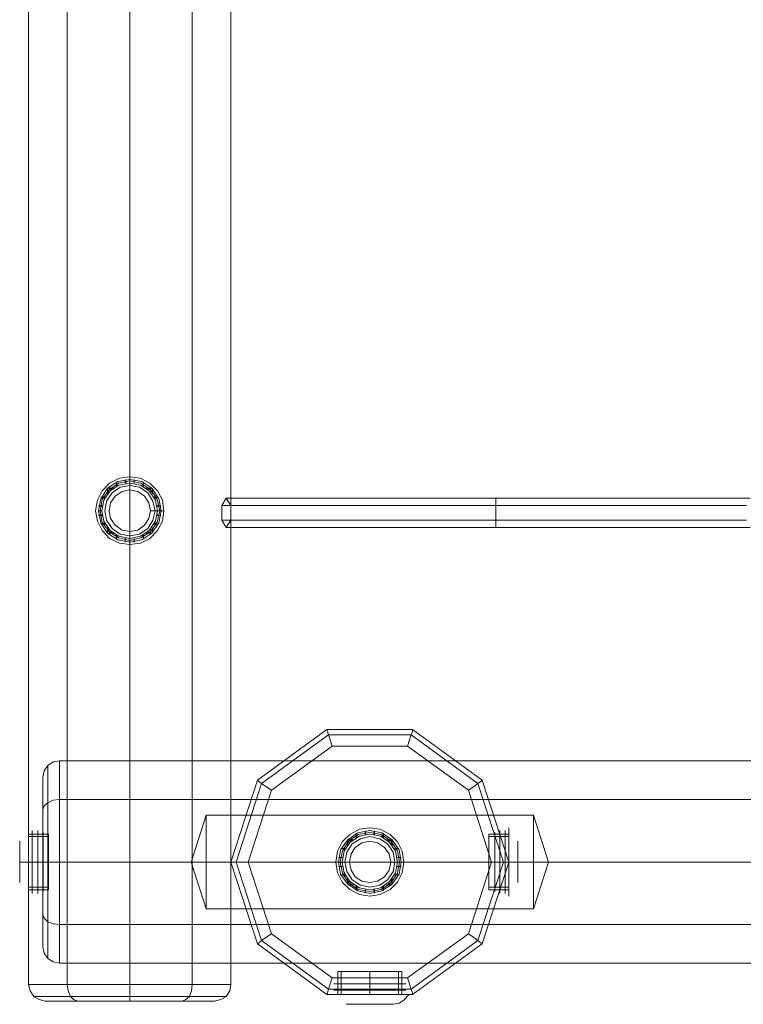
# Model space of a CAD drawing. Units: millimetres. Extents: x 2 to 5998, y -2100 to 2100.
# Drawn here: x 1492 to 1934, y -595 to 7 of the extents above; entities that cross this region are included whole.
import ezdxf

# ---------------------------------------------------------------- set-up
doc = ezdxf.new("R2010")
doc.units = ezdxf.units.MM
for name, color, linetype, lineweight in [('beslag', 253, 'Continuous', 9), ('robinia', 32, 'Continuous', 9), ('taifun', 251, 'Continuous', 9)]:
    doc.layers.add(name, color=color, linetype=linetype, lineweight=lineweight)

msp = doc.modelspace()

# ---------------------------------------------------------------- linework, layer by layer
at = {"layer": 'beslag', "flags": 128}
for points in [[(1538.12, -293.39), (1539.39, -287), (1542.27, -281.25), (1546.74, -276.46), (1552.81, -273.59), (1559.2, -272.63), (1565.58, -273.59), (1571.33, -276.46), (1576.12, -281.25), (1579, -287), (1579.96, -293.39), (1579, -299.78), (1576.12, -305.53), (1571.33, -310.32), (1565.58, -313.19), (1559.2, -314.15), (1552.81, -313.19), (1546.74, -310.32), (1542.27, -305.53), (1539.39, -299.78), (1538.12, -293.39)], [(1578.36, -293.39), (1576.76, -286.05), (1572.61, -279.66), (1566.54, -275.51), (1559.2, -274.23), (1551.85, -275.51), (1545.46, -279.66), (1541.31, -286.05), (1540.03, -293.39), (1541.31, -300.74), (1545.46, -307.13), (1551.85, -311.28), (1559.2, -312.55), (1566.54, -311.28), (1572.61, -307.13), (1576.76, -300.74), (1578.36, -293.39)], [(1578.36, -293.39), (1576.76, -286.05), (1572.61, -279.66), (1566.54, -275.51), (1559.2, -274.23), (1551.85, -275.51), (1545.46, -279.66), (1541.31, -286.05), (1540.03, -293.39), (1541.31, -300.74), (1545.46, -307.13), (1551.85, -311.28), (1559.2, -312.55), (1566.54, -311.28), (1572.61, -307.13), (1576.76, -300.74), (1578.36, -293.39)], [(1577.4, -293.39), (1575.8, -286.36), (1571.97, -280.62), (1565.9, -276.46), (1559.2, -275.19), (1552.17, -276.46), (1546.42, -280.62), (1542.27, -286.36), (1540.99, -293.39), (1542.27, -300.42), (1546.42, -306.17), (1552.17, -310), (1559.2, -311.6), (1565.9, -310), (1571.97, -306.17), (1575.8, -300.42), (1577.4, -293.39)], [(1576.12, -293.39), (1574.85, -287), (1571.01, -281.25), (1565.58, -277.74), (1559.2, -276.46), (1552.49, -277.74), (1547.06, -281.25), (1543.23, -287), (1541.95, -293.39), (1543.23, -299.78), (1547.06, -305.53), (1552.49, -309.04), (1559.2, -310.32), (1565.58, -309.04), (1571.01, -305.53), (1574.85, -299.78), (1576.12, -293.39)], [(1541.95, -293.39), (1543.23, -287), (1547.06, -281.25), (1552.49, -277.74), (1559.2, -276.46), (1565.58, -277.74), (1571.01, -281.25), (1574.85, -287), (1576.12, -293.39), (1574.85, -299.78), (1571.01, -305.53), (1565.58, -309.04), (1559.2, -310.32), (1552.49, -309.04), (1547.06, -305.53), (1543.23, -299.78), (1541.95, -293.39)], [(1576.12, -293.39), (1574.85, -287), (1571.01, -281.25), (1565.58, -277.74), (1559.2, -276.46), (1552.49, -277.74), (1547.06, -281.25), (1543.23, -287), (1541.95, -293.39), (1543.23, -299.78), (1547.06, -305.53), (1552.49, -309.04), (1559.2, -310.32), (1565.58, -309.04), (1571.01, -305.53), (1574.85, -299.78), (1576.12, -293.39)], [(1576.12, -293.39), (1574.85, -287), (1571.01, -281.25), (1565.58, -277.74), (1559.2, -276.46), (1552.49, -277.74), (1547.06, -281.25), (1543.23, -287), (1541.95, -293.39), (1543.23, -299.78), (1547.06, -305.53), (1552.49, -309.04), (1559.2, -310.32), (1565.58, -309.04), (1571.01, -305.53), (1574.85, -299.78), (1576.12, -293.39)], [(1576.12, -293.39), (1574.85, -287), (1571.01, -281.25), (1565.58, -277.74), (1559.2, -276.46), (1552.49, -277.74), (1547.06, -281.25), (1543.23, -287), (1541.95, -293.39), (1543.23, -299.78), (1547.06, -305.53), (1552.49, -309.04), (1559.2, -310.32), (1565.58, -309.04), (1571.01, -305.53), (1574.85, -299.78), (1576.12, -293.39)], [(1576.12, -293.39), (1574.85, -287), (1571.01, -281.25), (1565.58, -277.74), (1559.2, -276.46), (1552.49, -277.74), (1547.06, -281.25), (1543.23, -287), (1541.95, -293.39), (1543.23, -299.78), (1547.06, -305.53), (1552.49, -309.04), (1559.2, -310.32), (1565.58, -309.04), (1571.01, -305.53), (1574.85, -299.78), (1576.12, -293.39)], [(1576.12, -293.39), (1574.85, -287), (1571.01, -281.25), (1565.58, -277.74), (1559.2, -276.46), (1552.49, -277.74), (1547.06, -281.25), (1543.23, -287), (1541.95, -293.39), (1543.23, -299.78), (1547.06, -305.53), (1552.49, -309.04), (1559.2, -310.32), (1565.58, -309.04), (1571.01, -305.53), (1574.85, -299.78), (1576.12, -293.39)], [(1576.12, -293.39), (1574.85, -287), (1571.01, -281.25), (1565.58, -277.74), (1559.2, -276.46), (1552.49, -277.74), (1547.06, -281.25), (1543.23, -287), (1541.95, -293.39), (1543.23, -299.78), (1547.06, -305.53), (1552.49, -309.04), (1559.2, -310.32), (1565.58, -309.04), (1571.01, -305.53), (1574.85, -299.78), (1576.12, -293.39)], [(1550.89, -276.14), (1550.89, -278.38)], [(1556.32, -274.23), (1556.32, -276.46)], [(1561.75, -274.23), (1561.75, -276.46)], [(1567.5, -276.14), (1567.5, -278.38)], [(1543.87, -293.39), (1544.82, -287.64), (1548.34, -282.53), (1553.13, -279.02), (1559.2, -278.06), (1564.94, -279.02), (1570.06, -282.53), (1573.25, -287.64), (1574.53, -293.39), (1573.25, -299.14), (1570.06, -304.25), (1564.94, -307.76), (1559.2, -308.72), (1553.13, -307.76), (1548.34, -304.25), (1544.82, -299.14), (1543.87, -293.39)], [(1574.53, -293.39), (1573.25, -287.64), (1570.06, -282.53), (1564.94, -279.02), (1559.2, -278.06), (1553.13, -279.02), (1548.34, -282.53), (1544.82, -287.64), (1543.87, -293.39), (1544.82, -299.14), (1548.34, -304.25), (1553.13, -307.76), (1559.2, -308.72), (1564.94, -307.76), (1570.06, -304.25), (1573.25, -299.14), (1574.53, -293.39)], [(1545.46, -279.98), (1545.46, -283.17)], [(1545.78, -279.66), (1548.98, -279.66)], [(1546.42, -293.39), (1547.38, -288.6), (1550.25, -284.45), (1554.4, -281.57), (1559.2, -280.62), (1563.99, -281.57), (1568.14, -284.45), (1570.69, -288.6), (1571.65, -293.39), (1570.69, -298.18), (1568.14, -302.33), (1563.99, -305.21), (1559.2, -306.17), (1554.4, -305.21), (1550.25, -302.33), (1547.38, -298.18), (1546.42, -293.39)], [(1569.1, -279.66), (1572.61, -279.66)], [(1572.93, -279.98), (1572.93, -283.17)], [(1541.63, -285.09), (1544.18, -285.09)], [(1573.89, -285.09), (1576.44, -285.09)], [(1540.03, -290.52), (1542.27, -290.52)], [(1541.95, -293.39), (1540.03, -293.39), (1541.95, -293.39)], [(1540.03, -293.39), (1541.95, -293.39)], [(1540.99, -293.39), (1541.95, -293.39)], [(1575.8, -290.52), (1578.04, -290.52)], [(1540.03, -296.27), (1542.27, -296.27)], [(1575.8, -296.27), (1578.04, -296.27)], [(1541.63, -301.7), (1544.18, -301.7)], [(1545.46, -303.61), (1545.46, -306.81)], [(1572.93, -303.61), (1572.93, -306.81)], [(1573.89, -301.7), (1576.44, -301.7)], [(1545.78, -307.13), (1548.98, -307.13)], [(1550.89, -308.4), (1550.89, -310.64)], [(1556.32, -310.32), (1556.32, -312.55)], [(1561.75, -310.32), (1561.75, -312.55)], [(1567.5, -308.4), (1567.5, -310.64)], [(1569.1, -307.13), (1572.61, -307.13)], [(1685.04, -508.34), (1685.99, -501.63), (1688.87, -495.88), (1693.66, -491.41), (1699.41, -488.22), (1705.8, -487.26), (1712.18, -488.22), (1718.25, -491.41), (1722.72, -495.88), (1725.6, -501.63), (1726.56, -508.34), (1725.6, -514.73), (1722.72, -520.48), (1718.25, -524.95), (1712.18, -528.14), (1705.8, -529.1), (1699.41, -528.14), (1693.66, -524.95), (1688.87, -520.48), (1685.99, -514.73), (1685.04, -508.34)], [(1499.47, -489.18), (1499.47, -491.41)], [(1499.47, -490.77), (1499.47, -493.33)], [(1499.47, -491.09), (1499.47, -492.37), (1499.47, -496.2), (1499.47, -501.63), (1499.47, -508.34), (1499.47, -501.63), (1499.47, -496.2), (1499.47, -492.37)], [(1499.47, -525.27), (1499.47, -523.99), (1499.47, -520.16), (1499.47, -514.73), (1499.47, -508.34), (1499.47, -501.63), (1499.47, -496.2), (1499.47, -492.37), (1499.47, -496.2), (1499.47, -501.63), (1499.47, -508.34), (1499.47, -514.73), (1499.47, -520.16), (1499.47, -523.99)], [(1502.98, -489.18), (1502.98, -491.41)], [(1502.98, -490.77), (1502.98, -493.33)], [(1502.98, -491.09), (1502.98, -492.37), (1502.98, -496.2), (1502.98, -501.63), (1502.98, -508.34), (1502.98, -501.63), (1502.98, -496.2), (1502.98, -492.37)], [(1502.98, -525.27), (1502.98, -523.99), (1502.98, -520.16), (1502.98, -514.73), (1502.98, -508.34), (1502.98, -501.63), (1502.98, -496.2), (1502.98, -492.37), (1502.98, -496.2), (1502.98, -501.63), (1502.98, -508.34), (1502.98, -514.73), (1502.98, -520.16), (1502.98, -523.99)], [(1506.18, -490.14), (1506.18, -491.41)], [(1506.18, -491.09), (1506.18, -492.37), (1506.18, -496.2), (1506.18, -501.63), (1506.18, -508.34), (1506.18, -501.63), (1506.18, -496.2), (1506.18, -492.37)], [(1506.18, -491.73), (1506.18, -493.01)], [(1506.18, -525.27), (1506.18, -523.99), (1506.18, -520.16), (1506.18, -514.73), (1506.18, -508.34), (1506.18, -501.63), (1506.18, -496.2), (1506.18, -492.37), (1506.18, -496.2), (1506.18, -501.63), (1506.18, -508.34), (1506.18, -514.73), (1506.18, -520.16), (1506.18, -523.99)], [(1724.96, -508.34), (1723.68, -500.67), (1719.53, -494.61), (1713.14, -490.45), (1705.8, -488.86), (1698.45, -490.45), (1692.38, -494.61), (1687.91, -500.67), (1686.63, -508.34), (1687.91, -515.69), (1692.38, -521.75), (1698.45, -525.91), (1705.8, -527.5), (1713.14, -525.91), (1719.53, -521.75), (1723.68, -515.69), (1724.96, -508.34)], [(1724.96, -508.34), (1723.68, -500.67), (1719.53, -494.61), (1713.14, -490.45), (1705.8, -488.86), (1698.45, -490.45), (1692.38, -494.61), (1687.91, -500.67), (1686.63, -508.34), (1687.91, -515.69), (1692.38, -521.75), (1698.45, -525.91), (1705.8, -527.5), (1713.14, -525.91), (1719.53, -521.75), (1723.68, -515.69), (1724.96, -508.34)], [(1724, -508.34), (1722.72, -501.31), (1718.57, -495.25), (1712.82, -491.41), (1705.8, -490.14), (1698.77, -491.41), (1693.02, -495.25), (1689.19, -501.31), (1687.59, -508.34), (1689.19, -515.05), (1693.02, -521.12), (1698.77, -524.95), (1705.8, -526.23), (1712.82, -524.95), (1718.57, -521.12), (1722.72, -515.05), (1724, -508.34)], [(1722.72, -508.34), (1721.45, -501.63), (1717.93, -496.2), (1712.5, -492.37), (1705.8, -491.09), (1699.41, -492.37), (1693.66, -496.2), (1690.15, -501.63), (1688.87, -508.34), (1690.15, -514.73), (1693.66, -520.16), (1699.41, -523.99), (1705.8, -525.27), (1712.5, -523.99), (1717.93, -520.16), (1721.45, -514.73), (1722.72, -508.34)], [(1688.87, -508.34), (1690.15, -501.63), (1693.66, -496.2), (1699.41, -492.37), (1705.8, -491.09), (1712.5, -492.37), (1717.93, -496.2), (1721.45, -501.63), (1722.72, -508.34), (1721.45, -514.73), (1717.93, -520.16), (1712.5, -523.99), (1705.8, -525.27), (1699.41, -523.99), (1693.66, -520.16), (1690.15, -514.73), (1688.87, -508.34)], [(1722.72, -508.34), (1721.45, -501.63), (1717.93, -496.2), (1712.5, -492.37), (1705.8, -491.09), (1699.41, -492.37), (1693.66, -496.2), (1690.15, -501.63), (1688.87, -508.34), (1690.15, -514.73), (1693.66, -520.16), (1699.41, -523.99), (1705.8, -525.27), (1712.5, -523.99), (1717.93, -520.16), (1721.45, -514.73), (1722.72, -508.34)], [(1722.72, -508.34), (1721.45, -501.63), (1717.93, -496.2), (1712.5, -492.37), (1705.8, -491.09), (1699.41, -492.37), (1693.66, -496.2), (1690.15, -501.63), (1688.87, -508.34), (1690.15, -514.73), (1693.66, -520.16), (1699.41, -523.99), (1705.8, -525.27), (1712.5, -523.99), (1717.93, -520.16), (1721.45, -514.73), (1722.72, -508.34)], [(1722.72, -508.34), (1721.45, -501.63), (1717.93, -496.2), (1712.5, -492.37), (1705.8, -491.09), (1699.41, -492.37), (1693.66, -496.2), (1690.15, -501.63), (1688.87, -508.34), (1690.15, -514.73), (1693.66, -520.16), (1699.41, -523.99), (1705.8, -525.27), (1712.5, -523.99), (1717.93, -520.16), (1721.45, -514.73), (1722.72, -508.34)], [(1722.72, -508.34), (1721.45, -501.63), (1717.93, -496.2), (1712.5, -492.37), (1705.8, -491.09), (1699.41, -492.37), (1693.66, -496.2), (1690.15, -501.63), (1688.87, -508.34), (1690.15, -514.73), (1693.66, -520.16), (1699.41, -523.99), (1705.8, -525.27), (1712.5, -523.99), (1717.93, -520.16), (1721.45, -514.73), (1722.72, -508.34)], [(1722.72, -508.34), (1721.45, -501.63), (1717.93, -496.2), (1712.5, -492.37), (1705.8, -491.09), (1699.41, -492.37), (1693.66, -496.2), (1690.15, -501.63), (1688.87, -508.34), (1690.15, -514.73), (1693.66, -520.16), (1699.41, -523.99), (1705.8, -525.27), (1712.5, -523.99), (1717.93, -520.16), (1721.45, -514.73), (1722.72, -508.34)], [(1722.72, -508.34), (1721.45, -501.63), (1717.93, -496.2), (1712.5, -492.37), (1705.8, -491.09), (1699.41, -492.37), (1693.66, -496.2), (1690.15, -501.63), (1688.87, -508.34), (1690.15, -514.73), (1693.66, -520.16), (1699.41, -523.99), (1705.8, -525.27), (1712.5, -523.99), (1717.93, -520.16), (1721.45, -514.73), (1722.72, -508.34)], [(1690.46, -508.34), (1691.74, -502.27), (1694.94, -497.16), (1700.05, -493.97), (1705.8, -492.69), (1711.86, -493.97), (1716.65, -497.16), (1720.17, -502.27), (1721.13, -508.34), (1720.17, -514.09), (1716.65, -519.2), (1711.86, -522.39), (1705.8, -523.67), (1700.05, -522.39), (1694.94, -519.2), (1691.74, -514.09), (1690.46, -508.34)], [(1721.13, -508.34), (1720.17, -502.27), (1716.65, -497.16), (1711.86, -493.97), (1705.8, -492.69), (1700.05, -493.97), (1694.94, -497.16), (1691.74, -502.27), (1690.46, -508.34), (1691.74, -514.09), (1694.94, -519.2), (1700.05, -522.39), (1705.8, -523.67), (1711.86, -522.39), (1716.65, -519.2), (1720.17, -514.09), (1721.13, -508.34)], [(1697.49, -490.77), (1697.49, -493.33)], [(1702.92, -489.18), (1702.92, -491.41)], [(1708.67, -489.18), (1708.67, -491.41)], [(1714.1, -490.77), (1714.1, -493.33)], [(1782.13, -490.14), (1782.13, -491.41)], [(1782.13, -491.09), (1782.13, -492.37), (1782.13, -496.2), (1782.13, -501.63), (1782.13, -508.34), (1782.13, -501.63), (1782.13, -496.2), (1782.13, -492.37)], [(1782.13, -491.73), (1782.13, -493.01)], [(1782.13, -525.27), (1782.13, -523.99), (1782.13, -520.16), (1782.13, -514.73), (1782.13, -508.34), (1782.13, -501.63), (1782.13, -496.2), (1782.13, -492.37), (1782.13, -496.2), (1782.13, -501.63), (1782.13, -508.34), (1782.13, -514.73), (1782.13, -520.16), (1782.13, -523.99)], [(1785.32, -489.18), (1785.32, -491.41)], [(1785.32, -490.77), (1785.32, -493.33)], [(1785.32, -491.09), (1785.32, -492.37), (1785.32, -496.2), (1785.32, -501.63), (1785.32, -508.34), (1785.32, -501.63), (1785.32, -496.2), (1785.32, -492.37)], [(1785.32, -525.27), (1785.32, -523.99), (1785.32, -520.16), (1785.32, -514.73), (1785.32, -508.34), (1785.32, -501.63), (1785.32, -496.2), (1785.32, -492.37), (1785.32, -496.2), (1785.32, -501.63), (1785.32, -508.34), (1785.32, -514.73), (1785.32, -520.16), (1785.32, -523.99)], [(1788.52, -489.18), (1788.52, -491.41)], [(1788.52, -490.77), (1788.52, -493.33)], [(1788.52, -491.09), (1788.52, -492.37), (1788.52, -496.2), (1788.52, -501.63), (1788.52, -508.34), (1788.52, -501.63), (1788.52, -496.2), (1788.52, -492.37)], [(1788.52, -525.27), (1788.52, -523.99), (1788.52, -520.16), (1788.52, -514.73), (1788.52, -508.34), (1788.52, -501.63), (1788.52, -496.2), (1788.52, -492.37), (1788.52, -496.2), (1788.52, -501.63), (1788.52, -508.34), (1788.52, -514.73), (1788.52, -520.16), (1788.52, -523.99)], [(1499.47, -494.61), (1499.47, -498.12)], [(1502.98, -494.61), (1502.98, -498.12)], [(1506.18, -495.56), (1506.18, -497.16)], [(1692.06, -494.61), (1692.06, -498.12)], [(1692.38, -494.61), (1695.89, -494.61)], [(1693.34, -508.34), (1694.3, -503.23), (1696.85, -499.4), (1701, -496.52), (1705.8, -495.56), (1710.59, -496.52), (1714.74, -499.4), (1717.61, -503.23), (1718.57, -508.34), (1717.61, -513.13), (1714.74, -517.28), (1710.59, -519.84), (1705.8, -520.8), (1701, -519.84), (1696.85, -517.28), (1694.3, -513.13), (1693.34, -508.34)], [(1716.02, -494.61), (1719.21, -494.61)], [(1719.53, -494.61), (1719.53, -498.12)], [(1782.13, -495.56), (1782.13, -497.16)], [(1785.32, -494.61), (1785.32, -498.12)], [(1788.52, -494.61), (1788.52, -498.12)], [(1686.63, -505.47), (1688.87, -505.47)], [(1688.55, -500.04), (1690.78, -500.04)], [(1720.81, -500.04), (1723.36, -500.04)], [(1722.72, -505.47), (1724.96, -505.47)], [(1509.37, -508.34), (1497.23, -508.34)], [(1509.37, -508.34), (1497.23, -508.34)], [(1499.47, -508.34), (1499.47, -514.73), (1499.47, -520.16), (1499.47, -523.99), (1499.47, -520.16), (1499.47, -514.73)], [(1502.98, -508.34), (1502.98, -514.73), (1502.98, -520.16), (1502.98, -523.99), (1502.98, -520.16), (1502.98, -514.73)], [(1506.18, -508.34), (1506.18, -514.73), (1506.18, -520.16), (1506.18, -523.99), (1506.18, -520.16), (1506.18, -514.73)], [(1688.87, -508.34), (1686.63, -508.34), (1688.87, -508.34)], [(1686.63, -508.34), (1688.87, -508.34)], [(1686.63, -510.9), (1688.87, -510.9)], [(1687.59, -508.34), (1688.87, -508.34)], [(1722.72, -510.9), (1724.96, -510.9)], [(1778.62, -508.34), (1790.75, -508.34)], [(1778.62, -508.34), (1790.75, -508.34)], [(1782.13, -508.34), (1782.13, -514.73), (1782.13, -520.16), (1782.13, -523.99), (1782.13, -520.16), (1782.13, -514.73)], [(1785.32, -508.34), (1785.32, -514.73), (1785.32, -520.16), (1785.32, -523.99), (1785.32, -520.16), (1785.32, -514.73)], [(1788.52, -508.34), (1788.52, -514.73), (1788.52, -520.16), (1788.52, -523.99), (1788.52, -520.16), (1788.52, -514.73)], [(1688.55, -516.33), (1690.78, -516.33)], [(1720.81, -516.33), (1723.36, -516.33)], [(1499.47, -518.24), (1499.47, -521.75)], [(1499.47, -523.03), (1499.47, -525.59)], [(1502.98, -518.24), (1502.98, -521.75)], [(1502.98, -523.03), (1502.98, -525.59)], [(1506.18, -519.2), (1506.18, -520.8)], [(1506.18, -523.35), (1506.18, -524.63)], [(1692.06, -518.24), (1692.06, -521.75)], [(1692.38, -522.07), (1695.89, -522.07)], [(1697.49, -523.03), (1697.49, -525.59)], [(1714.1, -523.03), (1714.1, -525.59)], [(1716.02, -522.07), (1719.21, -522.07)], [(1719.53, -518.24), (1719.53, -521.75)], [(1782.13, -519.2), (1782.13, -520.8)], [(1782.13, -523.35), (1782.13, -524.63)], [(1785.32, -518.24), (1785.32, -521.75)], [(1785.32, -523.03), (1785.32, -525.59)], [(1788.52, -518.24), (1788.52, -521.75)], [(1788.52, -523.03), (1788.52, -525.59)], [(1499.47, -524.95), (1499.47, -527.18)], [(1502.98, -524.95), (1502.98, -527.18)], [(1506.18, -524.95), (1506.18, -526.23)], [(1702.92, -524.95), (1702.92, -527.18)], [(1708.67, -524.95), (1708.67, -527.18)], [(1782.13, -524.95), (1782.13, -526.23)], [(1785.32, -524.95), (1785.32, -527.18)], [(1788.52, -524.95), (1788.52, -527.18)], [(1705.8, -575.09), (1705.8, -589.15)], [(1705.8, -575.09), (1705.8, -589.15)], [(1683.76, -582.76), (1686.31, -582.76)], [(1727.83, -582.76), (1726.24, -582.76), (1721.45, -582.76), (1714.42, -582.76), (1705.8, -582.76), (1697.49, -582.76), (1690.15, -582.76), (1685.35, -582.76), (1683.76, -582.76), (1685.35, -582.76), (1690.15, -582.76), (1697.49, -582.76), (1705.8, -582.76), (1714.42, -582.76), (1721.45, -582.76), (1726.24, -582.76), (1727.83, -582.76)], [(1684.08, -582.76), (1686.63, -582.76)], [(1685.04, -578.93), (1686.31, -578.93)], [(1726.56, -578.93), (1724.96, -578.93), (1720.49, -578.93), (1713.78, -578.93), (1705.8, -578.93), (1697.81, -578.93), (1691.1, -578.93), (1686.63, -578.93), (1685.04, -578.93), (1686.63, -578.93), (1691.1, -578.93), (1697.81, -578.93), (1705.8, -578.93), (1713.78, -578.93), (1720.49, -578.93), (1724.96, -578.93), (1726.56, -578.93)], [(1685.35, -578.93), (1686.63, -578.93)], [(1685.99, -582.76), (1688.87, -582.76)], [(1686.95, -578.93), (1688.55, -578.93)], [(1725.28, -578.93), (1724, -578.93), (1719.53, -578.93), (1713.14, -578.93), (1705.8, -578.93), (1698.45, -578.93), (1692.06, -578.93), (1687.91, -578.93), (1692.06, -578.93), (1698.45, -578.93), (1705.8, -578.93), (1713.14, -578.93), (1719.53, -578.93), (1724, -578.93)], [(1725.28, -582.76), (1724, -582.76), (1719.53, -582.76), (1713.14, -582.76), (1705.8, -582.76), (1698.45, -582.76), (1692.06, -582.76), (1687.91, -582.76), (1692.06, -582.76), (1698.45, -582.76), (1705.8, -582.76), (1713.14, -582.76), (1719.53, -582.76), (1724, -582.76)], [(1690.46, -582.76), (1694.3, -582.76)], [(1691.42, -578.93), (1693.02, -578.93)], [(1717.29, -582.76), (1721.13, -582.76)], [(1718.57, -578.93), (1720.49, -578.93)], [(1723.04, -578.93), (1724.64, -578.93)], [(1723.04, -582.76), (1725.6, -582.76)], [(1724.96, -578.93), (1726.24, -578.93)], [(1724.96, -582.76), (1727.51, -582.76)], [(1683.76, -586.59), (1686.31, -586.59)], [(1727.83, -586.59), (1726.24, -586.59), (1721.45, -586.59), (1714.42, -586.59), (1705.8, -586.59), (1697.49, -586.59), (1690.15, -586.59), (1685.35, -586.59), (1683.76, -586.59), (1685.35, -586.59), (1690.15, -586.59), (1697.49, -586.59), (1705.8, -586.59), (1714.42, -586.59), (1721.45, -586.59), (1726.24, -586.59), (1727.83, -586.59)], [(1684.08, -586.59), (1686.63, -586.59)], [(1685.99, -586.59), (1688.87, -586.59)], [(1725.28, -586.59), (1724, -586.59), (1719.53, -586.59), (1713.14, -586.59), (1705.8, -586.59), (1698.45, -586.59), (1692.06, -586.59), (1687.91, -586.59), (1692.06, -586.59), (1698.45, -586.59), (1705.8, -586.59), (1713.14, -586.59), (1719.53, -586.59), (1724, -586.59)], [(1690.46, -586.59), (1694.3, -586.59)], [(1717.29, -586.59), (1721.13, -586.59)], [(1723.04, -586.59), (1725.6, -586.59)], [(1724.96, -586.59), (1727.51, -586.59)]]:
    msp.add_lwpolyline(points, close=True, dxfattribs=at)
for points in [[(1556.64, -276.46), (1556.64, -275.51)], [(1561.75, -276.46), (1561.75, -275.51)], [(1546.1, -282.21), (1546.1, -280.62)], [(1548.02, -280.3), (1546.42, -280.3)], [(1551.21, -278.06), (1551.21, -277.1)], [(1566.86, -278.06), (1566.86, -277.1)], [(1571.97, -280.3), (1570.06, -280.3)], [(1571.97, -282.21), (1571.97, -280.62)], [(1543.87, -285.73), (1542.59, -285.73)], [(1575.48, -285.73), (1574.21, -285.73)], [(1542.27, -290.84), (1541.31, -290.84)], [(1579.96, -293.39), (1577.4, -293.39), (1574.85, -293.39), (1571.65, -293.39)], [(1577.08, -290.84), (1575.8, -290.84)], [(1542.27, -295.95), (1541.31, -295.95)], [(1577.08, -295.95), (1575.8, -295.95)], [(1543.87, -301.06), (1542.59, -301.06)], [(1546.1, -306.17), (1546.1, -304.57)], [(1548.02, -306.49), (1546.42, -306.49)], [(1571.97, -306.49), (1570.06, -306.49)], [(1571.97, -306.17), (1571.97, -304.57)], [(1575.48, -301.06), (1574.21, -301.06)], [(1551.21, -309.68), (1551.21, -308.4)], [(1556.64, -311.28), (1556.64, -310.32)], [(1561.75, -311.28), (1561.75, -310.32)], [(1566.86, -309.68), (1566.86, -308.4)], [(1497.23, -527.5), (1497.23, -523.03), (1497.23, -516.33), (1497.23, -508.34), (1497.23, -500.36), (1497.23, -493.33), (1497.23, -488.86), (1497.23, -487.26)], [(1790.75, -527.5), (1790.75, -523.03), (1790.75, -516.33), (1790.75, -508.34), (1790.75, -500.36), (1790.75, -493.33), (1790.75, -488.86), (1790.75, -487.26)], [(1497.23, -488.86), (1497.23, -493.33), (1497.23, -500.36), (1497.23, -508.34), (1497.23, -516.33), (1497.23, -523.03), (1497.23, -527.5), (1497.23, -529.1)], [(1509.37, -523.99), (1509.37, -520.16), (1509.37, -514.73), (1509.37, -508.34), (1509.37, -501.63), (1509.37, -496.2), (1509.37, -492.37), (1509.37, -491.09), (1497.23, -491.09), (1497.23, -492.37), (1497.23, -496.2), (1497.23, -501.63), (1497.23, -508.34), (1497.23, -514.73), (1497.23, -520.16), (1497.23, -523.99)], [(1497.23, -492.37), (1497.23, -496.2), (1497.23, -501.63), (1497.23, -508.34), (1497.23, -514.73), (1497.23, -520.16), (1497.23, -523.99), (1497.23, -525.27), (1509.37, -525.27), (1509.37, -523.99), (1509.37, -520.16), (1509.37, -514.73), (1509.37, -508.34), (1509.37, -501.63), (1509.37, -496.2), (1509.37, -492.37)], [(1509.37, -522.39), (1509.37, -519.2), (1509.37, -514.09), (1509.37, -508.34), (1509.37, -502.27), (1509.37, -497.16), (1509.37, -493.97), (1509.37, -492.69), (1497.23, -492.69), (1497.23, -493.97), (1497.23, -497.16), (1497.23, -502.27), (1497.23, -508.34), (1497.23, -514.09), (1497.23, -519.2), (1497.23, -522.39)], [(1499.47, -508.34), (1499.47, -500.67), (1499.47, -494.61), (1499.47, -490.45), (1499.47, -488.86)], [(1499.47, -490.45), (1499.47, -494.61), (1499.47, -500.67), (1499.47, -508.34), (1499.47, -515.69), (1499.47, -521.75), (1499.47, -525.91), (1499.47, -527.5)], [(1502.98, -508.34), (1502.98, -500.67), (1502.98, -494.61), (1502.98, -490.45), (1502.98, -488.86)], [(1502.98, -490.45), (1502.98, -494.61), (1502.98, -500.67), (1502.98, -508.34), (1502.98, -515.69), (1502.98, -521.75), (1502.98, -525.91), (1502.98, -527.5)], [(1506.18, -508.34), (1506.18, -501.31), (1506.18, -495.25), (1506.18, -491.41), (1506.18, -490.14)], [(1506.18, -491.41), (1506.18, -495.25), (1506.18, -501.31), (1506.18, -508.34), (1506.18, -515.05), (1506.18, -521.12), (1506.18, -524.95), (1506.18, -526.23)], [(1698.13, -493.01), (1698.13, -491.73)], [(1703.24, -491.41), (1703.24, -490.14)], [(1708.35, -491.41), (1708.35, -490.14)], [(1713.46, -493.01), (1713.46, -491.73)], [(1778.62, -523.99), (1778.62, -520.16), (1778.62, -514.73), (1778.62, -508.34), (1778.62, -501.63), (1778.62, -496.2), (1778.62, -492.37), (1778.62, -491.09), (1790.75, -491.09), (1790.75, -492.37), (1790.75, -496.2), (1790.75, -501.63), (1790.75, -508.34), (1790.75, -514.73), (1790.75, -520.16), (1790.75, -523.99)], [(1790.75, -492.37), (1790.75, -496.2), (1790.75, -501.63), (1790.75, -508.34), (1790.75, -514.73), (1790.75, -520.16), (1790.75, -523.99), (1790.75, -525.27), (1778.62, -525.27), (1778.62, -523.99), (1778.62, -520.16), (1778.62, -514.73), (1778.62, -508.34), (1778.62, -501.63), (1778.62, -496.2), (1778.62, -492.37)], [(1778.62, -522.39), (1778.62, -519.2), (1778.62, -514.09), (1778.62, -508.34), (1778.62, -502.27), (1778.62, -497.16), (1778.62, -493.97), (1778.62, -492.69), (1790.75, -492.69), (1790.75, -493.97), (1790.75, -497.16), (1790.75, -502.27), (1790.75, -508.34), (1790.75, -514.09), (1790.75, -519.2), (1790.75, -522.39)], [(1782.13, -508.34), (1782.13, -501.31), (1782.13, -495.25), (1782.13, -491.41), (1782.13, -490.14)], [(1782.13, -491.41), (1782.13, -495.25), (1782.13, -501.31), (1782.13, -508.34), (1782.13, -515.05), (1782.13, -521.12), (1782.13, -524.95), (1782.13, -526.23)], [(1785.32, -508.34), (1785.32, -500.67), (1785.32, -494.61), (1785.32, -490.45), (1785.32, -488.86)], [(1785.32, -490.45), (1785.32, -494.61), (1785.32, -500.67), (1785.32, -508.34), (1785.32, -515.69), (1785.32, -521.75), (1785.32, -525.91), (1785.32, -527.5)], [(1788.52, -508.34), (1788.52, -500.67), (1788.52, -494.61), (1788.52, -490.45), (1788.52, -488.86)], [(1788.52, -490.45), (1788.52, -494.61), (1788.52, -500.67), (1788.52, -508.34), (1788.52, -515.69), (1788.52, -521.75), (1788.52, -525.91), (1788.52, -527.5)], [(1790.75, -488.86), (1790.75, -493.33), (1790.75, -500.36), (1790.75, -508.34), (1790.75, -516.33), (1790.75, -523.03), (1790.75, -527.5), (1790.75, -529.1)], [(1491.8, -519.84), (1491.8, -517.28), (1491.8, -513.13), (1491.8, -508.34), (1491.8, -503.23), (1491.8, -499.4), (1491.8, -496.52), (1491.8, -495.56)], [(1491.8, -496.52), (1491.8, -499.4), (1491.8, -503.23), (1491.8, -508.34), (1491.8, -513.13), (1491.8, -517.28), (1491.8, -519.84), (1491.8, -520.8)], [(1497.23, -493.97), (1497.23, -497.16), (1497.23, -502.27), (1497.23, -508.34), (1497.23, -514.09), (1497.23, -519.2), (1497.23, -522.39), (1497.23, -523.67), (1509.37, -523.67), (1509.37, -522.39), (1509.37, -519.2), (1509.37, -514.09), (1509.37, -508.34), (1509.37, -502.27), (1509.37, -497.16), (1509.37, -493.97)], [(1694.62, -495.25), (1693.02, -495.25)], [(1693.02, -497.16), (1693.02, -495.56)], [(1718.57, -495.25), (1716.97, -495.25)], [(1718.89, -497.16), (1718.89, -495.56)], [(1790.75, -493.97), (1790.75, -497.16), (1790.75, -502.27), (1790.75, -508.34), (1790.75, -514.09), (1790.75, -519.2), (1790.75, -522.39), (1790.75, -523.67), (1778.62, -523.67), (1778.62, -522.39), (1778.62, -519.2), (1778.62, -514.09), (1778.62, -508.34), (1778.62, -502.27), (1778.62, -497.16), (1778.62, -493.97)], [(1796.18, -519.84), (1796.18, -517.28), (1796.18, -513.13), (1796.18, -508.34), (1796.18, -503.23), (1796.18, -499.4), (1796.18, -496.52), (1796.18, -495.56)], [(1796.18, -496.52), (1796.18, -499.4), (1796.18, -503.23), (1796.18, -508.34), (1796.18, -513.13), (1796.18, -517.28), (1796.18, -519.84), (1796.18, -520.8)], [(1688.87, -505.47), (1687.91, -505.47)], [(1690.78, -500.36), (1689.51, -500.36)], [(1722.08, -500.36), (1721.13, -500.36)], [(1723.68, -505.47), (1722.72, -505.47)], [(1497.23, -508.34), (1494.04, -508.34), (1492.76, -508.34), (1491.8, -508.34)], [(1499.47, -525.91), (1499.47, -521.75), (1499.47, -515.69), (1499.47, -508.34)], [(1502.98, -525.91), (1502.98, -521.75), (1502.98, -515.69), (1502.98, -508.34)], [(1506.18, -524.95), (1506.18, -521.12), (1506.18, -515.05), (1506.18, -508.34)], [(1688.87, -510.9), (1687.91, -510.9)], [(1726.56, -508.34), (1724, -508.34), (1721.45, -508.34), (1718.57, -508.34)], [(1723.68, -510.9), (1722.72, -510.9)], [(1782.13, -524.95), (1782.13, -521.12), (1782.13, -515.05), (1782.13, -508.34)], [(1785.32, -525.91), (1785.32, -521.75), (1785.32, -515.69), (1785.32, -508.34)], [(1788.52, -525.91), (1788.52, -521.75), (1788.52, -515.69), (1788.52, -508.34)], [(1790.75, -508.34), (1793.95, -508.34), (1795.54, -508.34), (1796.18, -508.34)], [(1690.78, -516.01), (1689.51, -516.01)], [(1722.08, -516.01), (1721.13, -516.01)], [(1693.02, -520.8), (1693.02, -519.2)], [(1694.62, -521.12), (1693.02, -521.12)], [(1698.13, -524.63), (1698.13, -523.35)], [(1713.46, -524.63), (1713.46, -523.35)], [(1718.57, -521.12), (1716.97, -521.12)], [(1718.89, -520.8), (1718.89, -519.2)], [(1703.24, -526.23), (1703.24, -524.95)], [(1708.35, -526.23), (1708.35, -524.95)], [(1687.91, -575.09), (1692.06, -575.09), (1698.45, -575.09), (1705.8, -575.09), (1713.14, -575.09), (1719.53, -575.09), (1724, -575.09), (1725.28, -575.09), (1724, -575.09), (1719.53, -575.09), (1713.14, -575.09), (1705.8, -575.09), (1698.45, -575.09), (1692.06, -575.09), (1687.91, -575.09), (1686.31, -575.09), (1686.31, -589.15), (1687.91, -589.15), (1692.06, -589.15), (1698.45, -589.15), (1705.8, -589.15), (1713.14, -589.15), (1719.53, -589.15), (1724, -589.15), (1725.28, -589.15), (1725.28, -575.09)], [(1723.36, -589.15), (1722.08, -589.15), (1718.25, -589.15), (1712.5, -589.15), (1705.8, -589.15), (1699.09, -589.15), (1693.34, -589.15), (1689.51, -589.15), (1688.23, -589.15), (1688.23, -575.09), (1689.51, -575.09), (1693.34, -575.09), (1699.09, -575.09), (1705.8, -575.09), (1712.5, -575.09), (1718.25, -575.09), (1722.08, -575.09)], [(1689.51, -589.15), (1693.34, -589.15), (1699.09, -589.15), (1705.8, -589.15), (1712.5, -589.15), (1718.25, -589.15), (1722.08, -589.15), (1723.36, -589.15), (1723.36, -575.09), (1722.08, -575.09), (1718.25, -575.09), (1712.5, -575.09), (1705.8, -575.09), (1699.09, -575.09), (1693.34, -575.09), (1689.51, -575.09), (1688.23, -575.09)], [(1725.28, -578.93), (1724, -578.93), (1719.53, -578.93), (1713.14, -578.93), (1705.8, -578.93), (1698.45, -578.93), (1692.06, -578.93), (1687.91, -578.93), (1686.31, -578.93)], [(1725.28, -578.93), (1724, -578.93), (1719.53, -578.93), (1713.14, -578.93), (1705.8, -578.93), (1698.45, -578.93), (1692.06, -578.93), (1687.91, -578.93), (1686.31, -578.93)], [(1725.28, -582.76), (1724, -582.76), (1719.53, -582.76), (1713.14, -582.76), (1705.8, -582.76), (1698.45, -582.76), (1692.06, -582.76), (1687.91, -582.76), (1686.31, -582.76)], [(1725.28, -582.76), (1724, -582.76), (1719.53, -582.76), (1713.14, -582.76), (1705.8, -582.76), (1698.45, -582.76), (1692.06, -582.76), (1687.91, -582.76), (1686.31, -582.76)], [(1727.83, -589.15), (1722.72, -589.15), (1715.06, -589.15), (1705.8, -589.15), (1696.53, -589.15), (1688.87, -589.15), (1683.76, -589.15), (1681.84, -589.15), (1683.76, -589.15), (1688.87, -589.15), (1696.53, -589.15), (1705.8, -589.15), (1715.06, -589.15), (1722.72, -589.15), (1727.83, -589.15), (1729.75, -589.15), (1726.56, -592.66), (1723.68, -594.58), (1720.17, -595.21), (1719.21, -595.21), (1716.02, -595.21), (1711.22, -595.21), (1705.8, -595.21), (1700.37, -595.21), (1695.57, -595.21), (1692.38, -595.21), (1691.42, -595.21), (1692.38, -595.21), (1695.57, -595.21), (1700.37, -595.21), (1705.8, -595.21), (1711.22, -595.21), (1716.02, -595.21), (1719.21, -595.21)], [(1725.28, -586.59), (1724, -586.59), (1719.53, -586.59), (1713.14, -586.59), (1705.8, -586.59), (1698.45, -586.59), (1692.06, -586.59), (1687.91, -586.59), (1686.31, -586.59)], [(1725.28, -586.59), (1724, -586.59), (1719.53, -586.59), (1713.14, -586.59), (1705.8, -586.59), (1698.45, -586.59), (1692.06, -586.59), (1687.91, -586.59), (1686.31, -586.59)], [(1724, -589.15), (1719.53, -589.15), (1713.14, -589.15), (1705.8, -589.15), (1698.45, -589.15), (1692.06, -589.15), (1687.91, -589.15), (1686.31, -589.15)]]:
    msp.add_lwpolyline(points, dxfattribs=at)
at = {"layer": 'robinia', "flags": 128}
for points in [[(1497.23, -583.08), (1497.23, 596.75), (1520.87, 596.75), (1559.2, 596.75), (1597.2, 596.75), (1620.84, 596.75), (1620.84, -583.08), (1620.2, -586.91), (1617.96, -590.42), (1614.77, -592.34), (1610.94, -593.3), (1591.13, -593.3), (1593.37, -592.34), (1595.61, -590.42), (1596.88, -586.91), (1597.2, -583.08), (1620.84, -583.08), (1620.84, 596.75), (1597.2, 596.75)], [(1559.2, -583.08), (1520.87, -583.08), (1520.87, 596.75), (1559.2, 596.75)], [(1597.2, 596.75), (1597.2, -583.08), (1559.2, -583.08)], [(1559.2, 596.75), (1559.2, -583.08)], [(1682.8, -437.44), (1681.52, -433.6), (1680.56, -430.41), (1679.92, -428.17), (1679.61, -427.22)], [(1728.79, -437.44), (1730.07, -433.6), (1731.03, -430.41), (1731.99, -428.17), (1731.99, -427.22)], [(1516.08, -508.34), (1516.08, -470.01), (1516.08, -446.38), (4493.74, -446.38), (4497.58, -447.02), (4500.77, -449.25), (4503, -452.45), (4503.64, -456.28), (4503.64, -476.08), (4503, -473.85), (4500.77, -471.93), (4497.58, -470.33), (4493.74, -470.01), (4493.74, -446.38), (1516.08, -446.38), (1516.08, -470.01)], [(1645.75, -464.26), (1642.24, -462.03), (1639.68, -460.11), (1637.77, -458.83), (1637.13, -458.2)], [(1766.16, -464.26), (1769.35, -462.03), (1771.91, -460.11), (1773.83, -458.83), (1774.46, -458.2)], [(1516.08, -470.01), (4493.74, -470.01), (4493.74, -508.34)], [(4493.74, -569.98), (1516.08, -569.98), (1516.08, -546.35), (1516.08, -508.34), (1596.56, -508.34), (1605.83, -536.77), (1805.76, -536.77), (1815.03, -508.34), (4194.79, -508.34), (4204.06, -479.6), (4403.67, -479.6), (4412.94, -508.34)], [(1815.03, -508.34), (1805.76, -479.6), (1605.83, -479.6), (1596.56, -508.34)], [(1605.83, -536.77), (1605.83, -479.6)], [(1805.76, -536.77), (1805.76, -479.6)], [(1505.86, -540.28), (1505.86, -508.34)], [(1505.86, -508.34), (1505.86, -540.28)], [(4493.74, -508.34), (4493.74, -546.35), (1516.08, -546.35), (1516.08, -508.34)], [(1631.38, -508.34), (1627.23, -508.34), (1624.03, -508.34), (1621.8, -508.34), (1620.84, -508.34)], [(1780.21, -508.34), (1784.37, -508.34), (1787.56, -508.34), (1790.11, -508.34), (1790.75, -508.34)], [(1645.75, -552.1), (1642.24, -554.33), (1639.68, -556.25), (1637.77, -557.85), (1637.13, -558.16)], [(1766.16, -552.1), (1769.35, -554.33), (1771.91, -556.25), (1773.83, -557.85), (1774.46, -558.16)], [(1497.23, -583.08), (1520.87, -583.08)], [(1520.87, -583.08), (1559.2, -583.08)], [(1679.61, -589.15), (1679.92, -588.19), (1680.56, -585.95), (1681.52, -582.76), (1682.8, -578.93)], [(1728.79, -578.93), (1730.07, -582.76), (1731.03, -585.95), (1731.99, -588.19), (1731.99, -589.15)], [(1522.79, -590.42), (1559.2, -590.42), (1595.61, -590.42)], [(1595.61, -590.42), (1559.2, -590.42), (1522.79, -590.42)]]:
    msp.add_lwpolyline(points, dxfattribs=at)
for points in [[(1520.87, -583.08), (1497.23, -583.08), (1497.23, 596.75), (1520.87, 596.75)], [(1559.2, -583.08), (1559.2, 596.75), (1597.2, 596.75), (1597.2, -583.08)], [(1679.61, -427.22), (1637.13, -458.2), (1679.61, -427.22)], [(1731.99, -427.22), (1679.61, -427.22), (1731.99, -427.22)], [(1774.46, -458.2), (1731.99, -427.22), (1774.46, -458.2)], [(1624.03, -508.34), (1639.68, -460.11), (1680.56, -430.41), (1731.03, -430.41), (1771.91, -460.11), (1787.56, -508.34), (1771.91, -556.25), (1731.03, -585.95), (1680.56, -585.95), (1639.68, -556.25)], [(1682.8, -578.93), (1728.79, -578.93), (1766.16, -552.1), (1780.21, -508.34), (1766.16, -464.26), (1728.79, -437.44), (1682.8, -437.44), (1645.75, -464.26), (1631.38, -508.34), (1645.75, -552.1), (1682.8, -578.93)], [(1516.08, -446.38), (1512.25, -447.02), (1509.05, -449.25), (1506.82, -452.45), (1505.86, -456.28), (1506.82, -452.45), (1509.05, -449.25), (1512.25, -447.02)], [(1509.05, -567.11), (1509.05, -544.75), (1509.05, -508.34), (1509.05, -471.93), (1509.05, -449.25), (1509.05, -471.93), (1509.05, -508.34), (1509.05, -544.75)], [(1505.86, -456.28), (1505.86, -476.08)], [(1637.13, -458.2), (1620.84, -508.34), (1637.13, -458.2)], [(1790.75, -508.34), (1774.46, -458.2), (1790.75, -508.34)], [(1516.08, -470.01), (1512.25, -470.33), (1509.05, -471.93), (1506.82, -473.85), (1505.86, -476.08), (1506.82, -473.85), (1509.05, -471.93), (1512.25, -470.33)], [(4493.74, -508.34), (1516.08, -508.34), (1516.08, -470.01), (4493.74, -470.01)], [(1505.86, -508.34), (1505.86, -476.08)], [(1516.08, -508.34), (1512.25, -508.34), (1509.05, -508.34), (1506.82, -508.34), (1505.86, -508.34), (1506.82, -508.34), (1509.05, -508.34), (1512.25, -508.34)], [(1620.84, -508.34), (1637.13, -558.16), (1620.84, -508.34)], [(1774.46, -558.16), (1790.75, -508.34), (1774.46, -558.16)], [(1516.08, -546.35), (1512.25, -546.03), (1509.05, -544.75), (1506.82, -542.51), (1505.86, -540.28), (1506.82, -542.51), (1509.05, -544.75), (1512.25, -546.03)], [(1505.86, -560.08), (1505.86, -540.28)], [(4493.74, -546.35), (4493.74, -569.98), (1516.08, -569.98), (1516.08, -546.35)], [(1637.13, -558.16), (1679.61, -589.15)], [(1731.99, -589.15), (1774.46, -558.16), (1731.99, -589.15)], [(1516.08, -569.98), (1512.25, -569.34), (1509.05, -567.11), (1506.82, -563.91), (1505.86, -560.08), (1506.82, -563.91), (1509.05, -567.11), (1512.25, -569.34)], [(1497.23, -583.08), (1498.19, -586.91), (1500.43, -590.42), (1503.62, -592.34), (1507.45, -593.3), (1503.62, -592.34), (1500.43, -590.42), (1498.19, -586.91)], [(1520.87, -583.08), (1521.51, -586.91), (1522.79, -590.42), (1524.7, -592.34), (1527.26, -593.3), (1524.7, -592.34), (1522.79, -590.42), (1521.51, -586.91)], [(1559.2, -583.08), (1559.2, -586.91), (1559.2, -590.42), (1559.2, -592.34), (1559.2, -593.3), (1559.2, -592.34), (1559.2, -590.42), (1559.2, -586.91)], [(1610.94, -593.3), (1614.77, -592.34), (1617.96, -590.42), (1620.2, -586.91), (1620.84, -583.08), (1597.2, -583.08), (1596.88, -586.91), (1595.61, -590.42), (1593.37, -592.34), (1591.13, -593.3)], [(1679.61, -589.15), (1731.99, -589.15), (1679.61, -589.15)], [(1500.43, -590.42), (1522.79, -590.42)], [(1507.45, -593.3), (1527.26, -593.3)], [(1559.2, -593.3), (1591.13, -593.3), (1559.2, -593.3), (1527.26, -593.3)], [(1595.61, -590.42), (1617.96, -590.42)]]:
    msp.add_lwpolyline(points, close=True, dxfattribs=at)
at = {"layer": 'taifun', "flags": 128}
for points in [[(1936.07, -290.2), (1931.28, -290.2), (1926.49, -290.2), (1921.7, -290.2), (1916.91, -290.2), (1912.12, -290.2), (1907.33, -290.2), (1902.22, -290.2), (1897.43, -290.2), (1892.64, -290.2), (1887.53, -290.2), (1882.74, -290.2), (1877.95, -290.2), (1872.84, -290.2), (1868.05, -290.2), (1862.93, -290.2), (1858.14, -290.2), (1853.03, -290.2), (1847.92, -290.2), (1843.13, -290.2), (1838.02, -290.2), (1832.91, -290.2), (1828.12, -290.2), (1823.01, -290.2), (1817.9, -290.2), (1813.11, -290.2), (1808, -290.2), (1802.89, -290.2), (1797.78, -290.2), (1792.99, -290.2), (1787.88, -290.2), (1782.77, -290.2), (1777.66, -290.2), (1772.87, -290.2), (1767.76, -290.2), (1762.65, -290.2), (1757.54, -290.2), (1752.75, -290.2), (1747.64, -290.2), (1742.53, -290.2), (1737.41, -290.2), (1732.62, -290.2), (1727.51, -290.2), (1722.4, -290.2), (1717.61, -290.2), (1712.5, -290.2), (1707.71, -290.2), (1702.6, -290.2), (1697.81, -290.2), (1692.7, -290.2), (1687.91, -290.2), (1682.8, -290.2), (1678.01, -290.2), (1673.22, -290.2), (1668.11, -290.2), (1663.32, -290.2), (1658.53, -290.2), (1653.42, -290.2), (1648.62, -290.2), (1643.83, -290.2), (1639.04, -290.2), (1634.25, -290.2), (1629.46, -290.2), (1624.67, -290.2), (1620.2, -290.2), (1615.41, -290.2), (1617.96, -285.73), (1622.75, -285.73), (1627.23, -285.73), (1632.02, -285.73), (1636.81, -285.73), (1641.6, -285.73), (1646.07, -285.73), (1650.86, -285.73), (1655.65, -285.73), (1660.44, -285.73), (1665.23, -285.73), (1670.02, -285.73), (1674.81, -285.73), (1679.61, -285.73), (1684.4, -285.73), (1689.51, -285.73), (1694.3, -285.73), (1699.09, -285.73), (1703.88, -285.73), (1708.99, -285.73), (1713.78, -285.73), (1718.57, -285.73), (1723.68, -285.73), (1728.47, -285.73), (1733.26, -285.73), (1738.37, -285.73), (1743.16, -285.73), (1748.27, -285.73), (1753.06, -285.73), (1758.18, -285.73), (1762.97, -285.73), (1768.08, -285.73), (1772.87, -285.73), (1777.98, -285.73), (1782.77, -285.73), (1787.88, -285.73), (1792.67, -285.73), (1797.78, -285.73), (1802.57, -285.73), (1807.68, -285.73), (1812.47, -285.73), (1817.58, -285.73), (1822.37, -285.73), (1827.16, -285.73), (1832.27, -285.73), (1837.06, -285.73), (1842.17, -285.73), (1846.97, -285.73), (1851.76, -285.73), (1856.87, -285.73), (1861.66, -285.73), (1866.45, -285.73), (1871.24, -285.73), (1876.35, -285.73), (1881.14, -285.73), (1885.93, -285.73), (1890.72, -285.73), (1895.51, -285.73), (1900.3, -285.73), (1905.09, -285.73), (1909.88, -285.73), (1914.68, -285.73), (1919.47, -285.73), (1924.26, -285.73), (1928.73, -285.73), (1933.52, -285.73), (1938.31, -285.73)], [(1617.96, -285.73), (1620.84, -290.2), (1625.31, -290.2), (1630.1, -290.2), (1634.89, -290.2), (1639.36, -290.2), (1644.15, -290.2), (1648.94, -290.2), (1653.73, -290.2), (1658.21, -290.2), (1663, -290.2), (1667.79, -290.2), (1672.58, -290.2), (1677.37, -290.2), (1682.16, -290.2), (1687.27, -290.2), (1692.06, -290.2), (1696.85, -290.2), (1701.64, -290.2), (1706.43, -290.2), (1711.54, -290.2), (1716.34, -290.2), (1721.13, -290.2), (1726.24, -290.2), (1731.03, -290.2), (1735.82, -290.2), (1740.93, -290.2), (1745.72, -290.2), (1750.83, -290.2), (1755.62, -290.2), (1760.73, -290.2), (1765.52, -290.2), (1770.31, -290.2), (1775.42, -290.2), (1780.21, -290.2), (1785.32, -290.2), (1790.11, -290.2), (1795.22, -290.2), (1800.02, -290.2), (1805.13, -290.2), (1809.92, -290.2), (1815.03, -290.2), (1819.82, -290.2), (1824.61, -290.2), (1829.72, -290.2), (1834.51, -290.2), (1839.62, -290.2), (1844.41, -290.2), (1849.2, -290.2), (1854.31, -290.2), (1859.1, -290.2), (1863.89, -290.2), (1868.68, -290.2), (1873.47, -290.2), (1878.58, -290.2), (1883.38, -290.2), (1888.17, -290.2), (1892.96, -290.2), (1897.75, -290.2), (1902.54, -290.2), (1907.33, -290.2), (1912.12, -290.2), (1916.59, -290.2), (1921.38, -290.2), (1926.17, -290.2), (1930.96, -290.2), (1935.44, -290.2)], [(1615.41, -299.14), (1615.41, -290.2)], [(1620.84, -290.2), (1620.84, -299.14), (1625.31, -299.14), (1630.1, -299.14), (1634.89, -299.14), (1639.36, -299.14), (1644.15, -299.14), (1648.94, -299.14), (1653.73, -299.14), (1658.21, -299.14), (1663, -299.14), (1667.79, -299.14), (1672.58, -299.14), (1677.37, -299.14), (1682.16, -299.14), (1687.27, -299.14), (1692.06, -299.14), (1696.85, -299.14), (1701.64, -299.14), (1706.43, -299.14), (1711.54, -299.14), (1716.34, -299.14), (1721.13, -299.14), (1726.24, -299.14), (1731.03, -299.14), (1735.82, -299.14), (1740.93, -299.14), (1745.72, -299.14), (1750.83, -299.14), (1755.62, -299.14), (1760.73, -299.14), (1765.52, -299.14), (1770.31, -299.14), (1775.42, -299.14), (1780.21, -299.14), (1785.32, -299.14), (1790.11, -299.14), (1795.22, -299.14), (1800.02, -299.14), (1805.13, -299.14), (1809.92, -299.14), (1815.03, -299.14), (1819.82, -299.14), (1824.61, -299.14), (1829.72, -299.14), (1834.51, -299.14), (1839.62, -299.14), (1844.41, -299.14), (1849.2, -299.14), (1854.31, -299.14), (1859.1, -299.14), (1863.89, -299.14), (1868.68, -299.14), (1873.47, -299.14), (1878.58, -299.14), (1883.38, -299.14), (1888.17, -299.14), (1892.96, -299.14), (1897.75, -299.14), (1902.54, -299.14), (1907.33, -299.14), (1912.12, -299.14), (1916.59, -299.14), (1921.38, -299.14), (1926.17, -299.14), (1930.96, -299.14), (1935.44, -299.14)], [(1617.96, -303.61), (1615.41, -299.14), (1620.2, -299.14), (1624.67, -299.14), (1629.46, -299.14), (1634.25, -299.14), (1639.04, -299.14), (1643.83, -299.14), (1648.62, -299.14), (1653.42, -299.14), (1658.53, -299.14), (1663.32, -299.14), (1668.11, -299.14), (1673.22, -299.14), (1678.01, -299.14), (1682.8, -299.14), (1687.91, -299.14), (1692.7, -299.14), (1697.81, -299.14), (1702.6, -299.14), (1707.71, -299.14), (1712.5, -299.14), (1717.61, -299.14), (1722.4, -299.14), (1727.51, -299.14), (1732.62, -299.14), (1737.41, -299.14), (1742.53, -299.14), (1747.64, -299.14), (1752.75, -299.14), (1757.54, -299.14), (1762.65, -299.14), (1767.76, -299.14), (1772.87, -299.14), (1777.66, -299.14), (1782.77, -299.14), (1787.88, -299.14), (1792.99, -299.14), (1797.78, -299.14), (1802.89, -299.14), (1808, -299.14), (1813.11, -299.14), (1817.9, -299.14), (1823.01, -299.14), (1828.12, -299.14), (1832.91, -299.14), (1838.02, -299.14), (1843.13, -299.14), (1847.92, -299.14), (1853.03, -299.14), (1858.14, -299.14), (1862.93, -299.14), (1868.05, -299.14), (1872.84, -299.14), (1877.95, -299.14), (1882.74, -299.14), (1887.53, -299.14), (1892.64, -299.14), (1897.43, -299.14), (1902.22, -299.14), (1907.33, -299.14), (1912.12, -299.14), (1916.91, -299.14), (1921.7, -299.14), (1926.49, -299.14), (1931.28, -299.14), (1936.07, -299.14)], [(1620.84, -299.14), (1617.96, -303.61), (1622.75, -303.61), (1627.23, -303.61), (1632.02, -303.61), (1636.81, -303.61), (1641.6, -303.61), (1646.07, -303.61), (1650.86, -303.61), (1655.65, -303.61), (1660.44, -303.61), (1665.23, -303.61), (1670.02, -303.61), (1674.81, -303.61), (1679.61, -303.61), (1684.4, -303.61), (1689.51, -303.61), (1694.3, -303.61), (1699.09, -303.61), (1703.88, -303.61), (1708.99, -303.61), (1713.78, -303.61), (1718.57, -303.61), (1723.68, -303.61), (1728.47, -303.61), (1733.26, -303.61), (1738.37, -303.61), (1743.16, -303.61), (1748.27, -303.61), (1753.06, -303.61), (1758.18, -303.61), (1762.97, -303.61), (1768.08, -303.61), (1772.87, -303.61), (1777.98, -303.61), (1782.77, -303.61), (1787.88, -303.61), (1792.67, -303.61), (1797.78, -303.61), (1802.57, -303.61), (1807.68, -303.61), (1812.47, -303.61), (1817.58, -303.61), (1822.37, -303.61), (1827.16, -303.61), (1832.27, -303.61), (1837.06, -303.61), (1842.17, -303.61), (1846.97, -303.61), (1851.76, -303.61), (1856.87, -303.61), (1861.66, -303.61), (1866.45, -303.61), (1871.24, -303.61), (1876.35, -303.61), (1881.14, -303.61), (1885.93, -303.61), (1890.72, -303.61), (1895.51, -303.61), (1900.3, -303.61), (1905.09, -303.61), (1909.88, -303.61), (1914.68, -303.61), (1919.47, -303.61), (1924.26, -303.61), (1928.73, -303.61), (1933.52, -303.61), (1938.31, -303.61)]]:
    msp.add_lwpolyline(points, dxfattribs=at)
msp.add_lwpolyline([(1782.77, -290.2), (1782.77, -299.14), (1782.77, -303.61), (1782.77, -299.14), (1782.77, -290.2), (1782.77, -285.73), (1782.77, -290.2)], close=True, dxfattribs=at)

doc.saveas('drawing.dxf')
